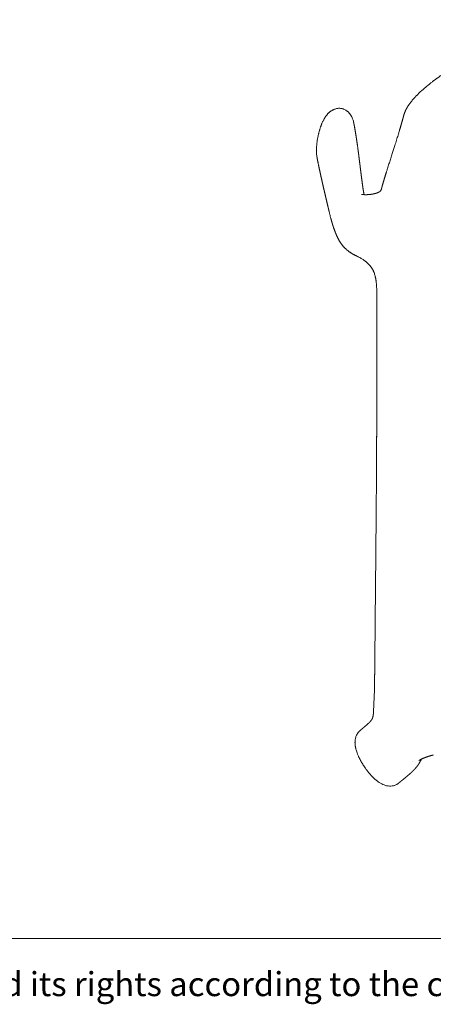
# Model space of a CAD drawing. Units: millimetres. Extents: x 100 to 3167, y 51 to 2000.
# Drawn here: x 867 to 1176, y 51 to 788 of the extents above; entities that cross this region are included whole.
import ezdxf

# ---------------------------------------------------------------- set-up
doc = ezdxf.new("R2010")
doc.units = ezdxf.units.MM
doc.header["$LTSCALE"] = 10
doc.styles.add('SLDTEXTSTYLE0', font='TXT', dxfattribs={"width": 0.605})

msp = doc.modelspace()

# ---------------------------------------------------------------- linework, layer by layer
at = {"color": 7, "linetype": 'Continuous', "lineweight": 15}
for p, q in [((1136.3, 659.83), (1136.27, 659.81)), ((1131.36, 600.16), (1130.97, 600.96)), ((1131.51, 599.83), (1131.41, 600.05)), ((1133.85, 586.26), (1133.86, 487.12)), ((1132.16, 286.24), (1131.53, 269.89)), ((1165.71, 233.47), (1165.82, 233.54)), ((100, 100), (2870, 100))]:
    msp.add_line(p, q, dxfattribs=at)
at = {"color": 7, "linetype": 'Continuous', "lineweight": 15, "flags": 128}
for points in [[(1133.83, 477.46), (1133.82, 475.94), (1133.82, 474.43)], [(1133.83, 478.71), (1133.83, 478.08), (1133.83, 477.46)]]:
    msp.add_lwpolyline(points, dxfattribs=at)
at = {"color": 7, "linetype": 'Continuous', "lineweight": 15}
for points, knots in [([(1337.45, 788.46), (1336.47, 788.46), (1333.47, 788.46), (1328.48, 788.35), (1322.52, 788.13), (1316.69, 787.79), (1311.01, 787.36), (1305.5, 786.84), (1300.13, 786.24), (1294.89, 785.57), (1289.46, 784.78), (1283.86, 783.87), (1278.11, 782.82), (1272.53, 781.71), (1267.14, 780.53), (1261.92, 779.31), (1256.96, 778.06), (1252.25, 776.8), (1247.78, 775.54), (1243.48, 774.26), (1239.34, 772.97), (1235.37, 771.68), (1231.54, 770.39), (1227.87, 769.11), (1224.28, 767.82), (1220.79, 766.53), (1217.39, 765.23), (1214.13, 763.96), (1211.01, 762.7), (1208.01, 761.41), (1205.16, 760.12), (1202.49, 758.84), (1200, 757.58), (1197.7, 756.37), (1195.58, 755.2), (1193.63, 754.09), (1191.86, 753.05), (1190.3, 752.11), (1188.95, 751.27), (1187.79, 750.53), (1186.73, 749.86), (1185.79, 749.24), (1184.95, 748.69), (1184.21, 748.19), (1183.55, 747.75), (1182.81, 747.24), (1181.93, 746.63), (1180.88, 745.89), (1179.96, 745.24), (1179.21, 744.7), (1178.65, 744.29), (1178.12, 743.9), (1177.69, 743.58), (1177.4, 743.36), (1177.17, 743.19), (1176.93, 743.01), (1176.62, 742.78), (1176.18, 742.45), (1175.6, 742.01), (1174.86, 741.43), (1174, 740.76), (1173.03, 739.98), (1171.97, 739.12), (1170.87, 738.21), (1169.8, 737.29), (1168.78, 736.41), (1167.76, 735.5), (1166.73, 734.56), (1165.73, 733.61), (1164.93, 732.83), (1164.31, 732.22), (1163.85, 731.75), (1163.44, 731.34), (1163.12, 731), (1162.84, 730.71), (1162.57, 730.42), (1162.26, 730.09), (1161.9, 729.69), (1161.5, 729.25), (1161.09, 728.78), (1160.68, 728.3), (1160.24, 727.78), (1159.78, 727.21), (1159.29, 726.59), (1158.81, 725.96), (1158.36, 725.34), (1157.95, 724.74), (1157.59, 724.21), (1157.28, 723.73), (1157.01, 723.3), (1156.76, 722.89), (1156.53, 722.49), (1156.31, 722.1), (1156.12, 721.74), (1155.94, 721.41), (1155.78, 721.08), (1155.61, 720.73), (1155.42, 720.33), (1155.24, 719.92), (1155.07, 719.52), (1154.91, 719.14), (1154.76, 718.76), (1154.62, 718.37), (1154.49, 718), (1154.38, 717.67), (1154.28, 717.38), (1154.19, 717.1), (1154.11, 716.82), (1154.02, 716.52), (1153.93, 716.2), (1153.84, 715.86), (1153.75, 715.53), (1153.65, 715.16), (1153.56, 714.79), (1153.46, 714.42), (1153.38, 714.12), (1153.31, 713.86), (1153.23, 713.58), (1153.15, 713.26), (1153.04, 712.87), (1152.93, 712.48), (1152.81, 712.05), (1152.69, 711.62), (1152.56, 711.17), (1152.42, 710.69), (1152.28, 710.19), (1152.12, 709.64), (1151.94, 709.04), (1151.75, 708.37), (1151.55, 707.68), (1151.34, 706.97), (1151.12, 706.23), (1150.79, 705.13), (1150.36, 703.7), (1149.82, 701.89), (1149.25, 700.04), (1148.66, 698.13), (1148.06, 696.21), (1147.5, 694.42), (1146.98, 692.76), (1146.49, 691.23), (1146.01, 689.69), (1145.49, 688.06), (1144.95, 686.37), (1144.39, 684.62), (1143.85, 682.91), (1143.31, 681.23), (1142.79, 679.59), (1142.33, 678.13), (1141.92, 676.84), (1141.57, 675.71), (1141.27, 674.78), (1141.04, 674.04), (1140.87, 673.5), (1140.71, 672.96), (1140.54, 672.43), (1140.38, 671.92), (1140.24, 671.45), (1140.1, 671.01), (1139.99, 670.64), (1139.9, 670.34), (1139.82, 670.09), (1139.74, 669.82), (1139.64, 669.51), (1139.53, 669.14), (1139.4, 668.73), (1139.27, 668.28), (1139.12, 667.81), (1138.98, 667.33), (1138.83, 666.83), (1138.68, 666.31), (1138.52, 665.78), (1138.37, 665.27), (1138.24, 664.78), (1138.11, 664.32), (1137.99, 663.88), (1137.89, 663.5), (1137.81, 663.18), (1137.74, 662.92), (1137.67, 662.67), (1137.61, 662.42), (1137.54, 662.16), (1137.47, 661.86), (1137.39, 661.52), (1137.3, 661.16), (1137.23, 660.86), (1137.19, 660.69), (1137.18, 660.64)], [0, 0, 0, 0, 0.005876, 0.018071, 0.030028, 0.041749, 0.053237, 0.064292, 0.075122, 0.085728, 0.096108, 0.10817, 0.11991, 0.131327, 0.14242, 0.153184, 0.163616, 0.173261, 0.182599, 0.191626, 0.200344, 0.20876, 0.216884, 0.224725, 0.232288, 0.239919, 0.247254, 0.254301, 0.261102, 0.267703, 0.274115, 0.28011, 0.285793, 0.291119, 0.296079, 0.300681, 0.304931, 0.308833, 0.311967, 0.314843, 0.317465, 0.319835, 0.321955, 0.323827, 0.325451, 0.32701, 0.329528, 0.332275, 0.335253, 0.336737, 0.338272, 0.3398, 0.340983, 0.341768, 0.342221, 0.342866, 0.343711, 0.344753, 0.346468, 0.348543, 0.350978, 0.353774, 0.356931, 0.360332, 0.363665, 0.366865, 0.369933, 0.373631, 0.377119, 0.380393, 0.38222, 0.383971, 0.385581, 0.386877, 0.387793, 0.38884, 0.390112, 0.391609, 0.39333, 0.395147, 0.396987, 0.398849, 0.401251, 0.403694, 0.406219, 0.408821, 0.411269, 0.413464, 0.415409, 0.41721, 0.418854, 0.420526, 0.42222, 0.423785, 0.425157, 0.426466, 0.427967, 0.429759, 0.431666, 0.433471, 0.435168, 0.436919, 0.438759, 0.44063, 0.442252, 0.443609, 0.444906, 0.446421, 0.448154, 0.450103, 0.452267, 0.454635, 0.456958, 0.459958, 0.462672, 0.465102, 0.467248, 0.469135, 0.472629, 0.475933, 0.479527, 0.483045, 0.486788, 0.49076, 0.494963, 0.499396, 0.50406, 0.509794, 0.515844, 0.52221, 0.528893, 0.535892, 0.543051, 0.560133, 0.577498, 0.596555, 0.615916, 0.635576, 0.655538, 0.671434, 0.687517, 0.70379, 0.720077, 0.739129, 0.757811, 0.776122, 0.794064, 0.811637, 0.82884, 0.840876, 0.852881, 0.864966, 0.87069, 0.876432, 0.88219, 0.887897, 0.893364, 0.898241, 0.902901, 0.907344, 0.90986, 0.912419, 0.915216, 0.918252, 0.92218, 0.926446, 0.931052, 0.935979, 0.940847, 0.945503, 0.950984, 0.956143, 0.960982, 0.9655, 0.969699, 0.973616, 0.977267, 0.979621, 0.981848, 0.983947, 0.985918, 0.987985, 0.990379, 0.993102, 0.996145, 0.998736, 1, 1, 1, 1]), ([(1099.98, 720.23), (1099.89, 720.16), (1099.69, 720.03), (1099.41, 719.83), (1099.13, 719.62), (1098.87, 719.41), (1098.61, 719.2), (1098.36, 718.98), (1098.12, 718.77), (1097.89, 718.55), (1097.39, 718.06), (1096.65, 717.25), (1095.74, 716.07), (1094.91, 714.82), (1094.27, 713.7), (1093.76, 712.7), (1093.32, 711.79), (1093.04, 711.14), (1092.89, 710.8)], [0, 0, 0, 0, 0.0295506, 0.0586854, 0.0873987, 0.115684, 0.1435342, 0.1709417, 0.1978985, 0.2243969, 0.2504291, 0.3742114, 0.4996357, 0.6235752, 0.7493014, 0.8225485, 0.9061417, 1, 1, 1, 1]), ([(1104.56, 721.94), (1104.27, 721.9), (1103.63, 721.81), (1102.7, 721.54), (1101.81, 721.21), (1101.07, 720.87), (1100.44, 720.53), (1099.71, 720.07), (1098.84, 719.44), (1097.86, 718.57), (1097.14, 717.83), (1096.77, 717.36), (1096.68, 717.24)], [0, 0, 0, 0, 0.092271, 0.206658, 0.307318, 0.394153, 0.467257, 0.534602, 0.670702, 0.809367, 0.950675, 1, 1, 1, 1]), ([(1107.67, 721.88), (1107.35, 721.93), (1106.71, 722.04), (1105.78, 722.06), (1105.09, 722.04), (1104.72, 721.97), (1104.64, 721.96)], [0, 0, 0, 0, 0.325083, 0.6304428, 0.9170763, 1, 1, 1, 1]), ([(1108.98, 721.5), (1108.9, 721.53), (1108.47, 721.7), (1108.02, 721.8), (1107.65, 721.88)], [0, 0, 0, 0, 0.186649, 1, 1, 1, 1]), ([(1107.66, 721.87), (1107.66, 721.89), (1107.67, 721.91), (1107.66, 721.88), (1107.66, 721.88)], [0, 0, 0, 0, 0.927971, 1, 1, 1, 1]), ([(1116.72, 710.94), (1116.7, 711.02), (1116.67, 711.2), (1116.5, 711.98), (1116.17, 713.25), (1115.68, 714.6), (1115.25, 715.55), (1114.94, 716.14), (1114.62, 716.71), (1114.27, 717.25), (1113.91, 717.76), (1113.53, 718.24), (1113.12, 718.7), (1112.7, 719.14), (1112.26, 719.55), (1111.81, 719.93), (1111.14, 720.43), (1110.25, 720.98), (1109.11, 721.49), (1108.34, 721.7), (1107.96, 721.79)], [0, 0, 0, 0, 0.016059, 0.036299, 0.162391, 0.282229, 0.3284, 0.37358, 0.417805, 0.461123, 0.50359, 0.545328, 0.586715, 0.627705, 0.668254, 0.708333, 0.747923, 0.837625, 0.921519, 1, 1, 1, 1]), ([(1092.89, 710.8), (1092.81, 710.61), (1092.65, 710.22), (1092.42, 709.64), (1092.19, 709.04), (1091.97, 708.43), (1091.75, 707.8), (1091.54, 707.17), (1091.4, 706.74), (1091.34, 706.52)], [0, 0, 0, 0, 0.136861, 0.275686, 0.416498, 0.559315, 0.704159, 0.851048, 1, 1, 1, 1]), ([(1124.44, 657.35), (1124.43, 657.36), (1124.42, 657.42), (1124.39, 657.54), (1124.36, 657.7), (1124.33, 657.86), (1124.3, 658.01), (1124.27, 658.14), (1124.25, 658.27), (1124.22, 658.41), (1124.19, 658.58), (1124.15, 658.78), (1124.11, 658.99), (1124.07, 659.24), (1124.02, 659.5), (1123.97, 659.77), (1123.92, 660.05), (1123.87, 660.35), (1123.82, 660.67), (1123.76, 661.01), (1123.69, 661.43), (1123.62, 661.91), (1123.54, 662.44), (1123.45, 663.01), (1123.37, 663.61), (1123.28, 664.24), (1123.19, 664.86), (1123.11, 665.46), (1123.03, 666.06), (1122.95, 666.65), (1122.89, 667.16), (1122.83, 667.59), (1122.78, 667.95), (1122.74, 668.32), (1122.69, 668.7), (1122.64, 669.06), (1122.6, 669.41), (1122.55, 669.75), (1122.51, 670.09), (1122.47, 670.42), (1122.43, 670.7), (1122.41, 670.92), (1122.38, 671.11), (1122.36, 671.3), (1122.33, 671.52), (1122.3, 671.76), (1122.27, 672.01), (1122.24, 672.26), (1122.2, 672.51), (1122.17, 672.77), (1122.14, 673.02), (1122.11, 673.27), (1122.08, 673.52), (1122.05, 673.77), (1122.02, 674.04), (1121.98, 674.36), (1121.93, 674.73), (1121.88, 675.15), (1121.83, 675.54), (1121.78, 675.93), (1121.73, 676.34), (1121.68, 676.76), (1121.63, 677.18), (1121.58, 677.56), (1121.54, 677.9), (1121.5, 678.21), (1121.46, 678.5), (1121.43, 678.77), (1121.4, 678.99), (1121.38, 679.19), (1121.36, 679.38), (1121.33, 679.59), (1121.3, 679.81), (1121.27, 680.06), (1121.24, 680.32), (1121.2, 680.65), (1121.15, 681.05), (1121.1, 681.48), (1121.05, 681.9), (1121, 682.3), (1120.95, 682.7), (1120.9, 683.08), (1120.84, 683.54), (1120.78, 684.07), (1120.7, 684.67), (1120.63, 685.25), (1120.57, 685.72), (1120.52, 686.08), (1120.49, 686.35), (1120.45, 686.63), (1120.42, 686.92), (1120.38, 687.21), (1120.34, 687.51), (1120.3, 687.79), (1120.27, 688.05), (1120.24, 688.29), (1120.21, 688.53), (1120.18, 688.78), (1120.14, 689.05), (1120.1, 689.35), (1120.06, 689.68), (1120.01, 690.03), (1119.96, 690.42), (1119.91, 690.83), (1119.85, 691.28), (1119.79, 691.7), (1119.74, 692.1), (1119.66, 692.65), (1119.56, 693.38), (1119.46, 694.07), (1119.4, 694.56), (1119.36, 694.85), (1119.31, 695.14), (1119.27, 695.44), (1119.22, 695.78), (1119.17, 696.15), (1119.11, 696.56), (1119.05, 697), (1118.99, 697.42), (1118.92, 697.84), (1118.87, 698.24), (1118.81, 698.63), (1118.75, 699.03), (1118.69, 699.42), (1118.63, 699.8), (1118.58, 700.14), (1118.53, 700.46), (1118.48, 700.75), (1118.43, 701.08), (1118.37, 701.46), (1118.31, 701.87), (1118.24, 702.3), (1118.17, 702.72), (1118.1, 703.13), (1118.04, 703.52), (1117.97, 703.94), (1117.88, 704.46), (1117.77, 705.11), (1117.64, 705.88), (1117.53, 706.5), (1117.45, 706.97), (1117.4, 707.27), (1117.35, 707.56), (1117.3, 707.82), (1117.26, 708.05), (1117.22, 708.27), (1117.18, 708.48), (1117.14, 708.69), (1117.1, 708.91), (1117.06, 709.14), (1117.01, 709.38), (1116.97, 709.62), (1116.92, 709.86), (1116.87, 710.12), (1116.82, 710.42), (1116.76, 710.7), (1116.73, 710.88), (1116.72, 710.94)], [0, 0, 0, 0, 0.0009381, 0.0054068, 0.0098666, 0.0143513, 0.0183946, 0.0219962, 0.0251714, 0.02818, 0.0333697, 0.038332, 0.0436095, 0.0495429, 0.0561326, 0.0621258, 0.0685754, 0.0754817, 0.0828447, 0.090655, 0.0985258, 0.1106148, 0.1223618, 0.1337661, 0.1474273, 0.1605603, 0.1731644, 0.18526, 0.1968657, 0.2079811, 0.2186065, 0.2250404, 0.2315367, 0.2380953, 0.2447196, 0.2516481, 0.2574091, 0.2634492, 0.2697291, 0.2756085, 0.2808623, 0.2842252, 0.2873809, 0.2908462, 0.2946866, 0.2989019, 0.3034069, 0.3080436, 0.312467, 0.3166737, 0.3213992, 0.3258177, 0.3301492, 0.3346556, 0.3393372, 0.3441943, 0.3518075, 0.3591396, 0.3661486, 0.3729043, 0.3800077, 0.3875969, 0.3956717, 0.4020343, 0.4080862, 0.4136806, 0.4188174, 0.4234966, 0.4277448, 0.4307722, 0.4341365, 0.4378377, 0.4418758, 0.4462507, 0.4509625, 0.4558016, 0.4640721, 0.4718646, 0.4792421, 0.4864153, 0.4934012, 0.5002, 0.5068133, 0.5179888, 0.5286695, 0.5388936, 0.5491063, 0.5537293, 0.558454, 0.5633876, 0.5685308, 0.5738834, 0.5792584, 0.5842943, 0.5889719, 0.5933029, 0.5973199, 0.6016637, 0.6065813, 0.6119693, 0.6179109, 0.624234, 0.6303805, 0.6387807, 0.6467331, 0.6542534, 0.6613628, 0.6680613, 0.6841452, 0.7001835, 0.7053067, 0.710471, 0.7156764, 0.7210342, 0.7267409, 0.7336385, 0.7409895, 0.7487962, 0.7571059, 0.7640013, 0.7712192, 0.7784574, 0.7852379, 0.7927051, 0.7995149, 0.8056672, 0.8111663, 0.8163689, 0.8215036, 0.8290782, 0.8364999, 0.8440071, 0.8521315, 0.8589617, 0.8661481, 0.8735494, 0.881152, 0.8945139, 0.908381, 0.9226817, 0.9284121, 0.9339039, 0.9389915, 0.9436749, 0.9479541, 0.9518291, 0.9554445, 0.9592185, 0.9631778, 0.9673221, 0.9716515, 0.9761908, 0.9802816, 0.9849979, 0.9903397, 0.9963069, 1, 1, 1, 1]), ([(1090.52, 703.58), (1090.46, 703.34), (1090.33, 702.82), (1090.14, 701.98), (1089.94, 701.02), (1089.73, 699.95), (1089.52, 698.77), (1089.32, 697.46), (1089.13, 696.04), (1089.04, 695.06), (1088.99, 694.54)], [0, 0, 0, 0, 0.081305, 0.175098, 0.281391, 0.400183, 0.531463, 0.675211, 0.831401, 1, 1, 1, 1]), ([(1091.34, 706.52), (1091.29, 706.36), (1091.18, 706.03), (1091.09, 705.7), (1091.04, 705.52)], [0, 0, 0, 0, 0.486364, 1, 1, 1, 1]), ([(1088.99, 694.54), (1088.96, 694.24), (1088.91, 693.65), (1088.87, 693.05), (1088.85, 692.77)], [0, 0, 0, 0, 0.511803, 1, 1, 1, 1]), ([(1088.82, 692.08), (1088.82, 691.85), (1088.8, 691.42), (1088.79, 690.73), (1088.79, 690.02), (1088.8, 689.5), (1088.8, 689.24)], [0, 0, 0, 0, 0.250786, 0.453576, 0.721217, 1, 1, 1, 1]), ([(1088.8, 689.24), (1088.83, 688.66), (1088.87, 687.53), (1089.04, 685.94), (1089.23, 684.94), (1089.31, 684.47)], [0, 0, 0, 0, 0.36494, 0.702185, 1, 1, 1, 1]), ([(1088.85, 692.77), (1088.85, 692.71), (1088.85, 692.6), (1088.84, 692.42), (1088.83, 692.25), (1088.83, 692.14), (1088.82, 692.08)], [0, 0, 0, 0, 0.250951, 0.501238, 0.750907, 1, 1, 1, 1]), ([(1089.16, 685.39), (1089.17, 685.26), (1089.21, 684.98), (1089.26, 684.72), (1089.3, 684.58)], [0, 0, 0, 0, 0.4794, 1, 1, 1, 1]), ([(1089.31, 684.47), (1089.35, 684.27), (1089.44, 683.82), (1089.58, 683.12), (1089.73, 682.39), (1089.88, 681.68), (1090.02, 681), (1090.16, 680.32), (1090.3, 679.65), (1090.44, 678.98), (1090.57, 678.35), (1090.7, 677.75), (1090.82, 677.2), (1090.92, 676.7), (1091.02, 676.25), (1091.11, 675.83), (1091.2, 675.42), (1091.28, 675.05), (1091.35, 674.7), (1091.42, 674.38), (1091.49, 674.08), (1091.55, 673.81), (1091.6, 673.57), (1091.64, 673.36), (1091.68, 673.17), (1091.72, 672.99), (1091.77, 672.8), (1091.81, 672.6), (1091.85, 672.4), (1091.91, 672.12), (1091.99, 671.75), (1092.1, 671.29), (1092.2, 670.81), (1092.3, 670.37), (1092.39, 669.97), (1092.46, 669.64), (1092.54, 669.31), (1092.6, 669), (1092.68, 668.69), (1092.75, 668.37), (1092.82, 668.05), (1092.88, 667.75), (1092.95, 667.48), (1093, 667.22), (1093.06, 666.99), (1093.11, 666.77), (1093.16, 666.53), (1093.22, 666.27), (1093.29, 665.97), (1093.37, 665.63), (1093.46, 665.23), (1093.55, 664.82), (1093.65, 664.4), (1093.74, 663.96), (1093.85, 663.51), (1093.94, 663.12), (1094.01, 662.79), (1094.07, 662.53), (1094.13, 662.3), (1094.18, 662.08), (1094.22, 661.88), (1094.26, 661.7), (1094.3, 661.53), (1094.35, 661.32), (1094.41, 661.07), (1094.48, 660.78), (1094.55, 660.46), (1094.63, 660.1), (1094.73, 659.7), (1094.83, 659.25), (1094.94, 658.78), (1095.05, 658.28), (1095.17, 657.79), (1095.28, 657.32), (1095.38, 656.88), (1095.48, 656.47), (1095.57, 656.07), (1095.66, 655.69), (1095.75, 655.31), (1095.83, 654.95), (1095.91, 654.62), (1095.98, 654.32), (1096.05, 654.04), (1096.11, 653.76), (1096.18, 653.47), (1096.25, 653.16), (1096.34, 652.8), (1096.43, 652.4), (1096.54, 651.94), (1096.65, 651.46), (1096.77, 650.97), (1096.88, 650.48), (1096.99, 650.04), (1097.08, 649.64), (1097.16, 649.29), (1097.24, 648.97), (1097.31, 648.65), (1097.39, 648.33), (1097.46, 648.02), (1097.53, 647.71), (1097.6, 647.41), (1097.67, 647.13), (1097.73, 646.87), (1097.79, 646.62), (1097.85, 646.36), (1097.92, 646.06), (1098.01, 645.7), (1098.11, 645.28), (1098.21, 644.83), (1098.35, 644.27), (1098.51, 643.6), (1098.71, 642.79), (1098.92, 641.94), (1099.15, 641.05), (1099.39, 640.12), (1099.61, 639.31), (1099.79, 638.66), (1099.92, 638.18), (1100.04, 637.73), (1100.16, 637.32), (1100.26, 636.96), (1100.35, 636.66), (1100.43, 636.4), (1100.5, 636.17), (1100.56, 635.95), (1100.63, 635.73), (1100.71, 635.47), (1100.8, 635.17), (1100.9, 634.83), (1101.02, 634.47), (1101.14, 634.09), (1101.26, 633.7), (1101.39, 633.31), (1101.52, 632.92), (1101.65, 632.52), (1101.8, 632.09), (1101.95, 631.65), (1102.1, 631.23), (1102.24, 630.84), (1102.36, 630.51), (1102.46, 630.24), (1102.55, 629.99), (1102.65, 629.71), (1102.76, 629.41), (1102.88, 629.1), (1102.99, 628.8), (1103.11, 628.51), (1103.22, 628.23), (1103.34, 627.94), (1103.46, 627.63), (1103.61, 627.29), (1103.76, 626.93), (1103.93, 626.54), (1104.13, 626.12), (1104.33, 625.67), (1104.54, 625.25), (1104.75, 624.82), (1104.96, 624.4), (1105.19, 623.97), (1105.39, 623.61), (1105.55, 623.31), (1105.7, 623.06), (1105.87, 622.76), (1106.08, 622.41), (1106.32, 622.02), (1106.58, 621.62), (1106.83, 621.24), (1107.06, 620.91), (1107.25, 620.63), (1107.43, 620.38), (1107.64, 620.09), (1107.93, 619.7), (1108.3, 619.24), (1108.68, 618.78), (1109.07, 618.32), (1109.46, 617.89), (1109.9, 617.43), (1110.39, 616.93), (1110.8, 616.54), (1111.09, 616.27), (1111.26, 616.12), (1111.46, 615.94), (1111.63, 615.79), (1111.74, 615.7), (1111.76, 615.69)], [0, 0, 0, 0, 0.0099437, 0.0223306, 0.034296, 0.04584, 0.0569627, 0.0676643, 0.0789498, 0.0897258, 0.0999925, 0.10975, 0.1189984, 0.1266831, 0.133977, 0.1408801, 0.1473925, 0.1535143, 0.1591465, 0.1644018, 0.1692803, 0.173782, 0.177483, 0.1808836, 0.1839839, 0.1869954, 0.1901126, 0.1933356, 0.1966645, 0.2000991, 0.2072859, 0.2148959, 0.2229291, 0.2313855, 0.2369176, 0.2425711, 0.2480085, 0.253162, 0.2580317, 0.2638189, 0.2691462, 0.2740138, 0.2785721, 0.2831489, 0.2867657, 0.2904706, 0.2944667, 0.2987672, 0.303372, 0.3096871, 0.3163997, 0.3233422, 0.3305119, 0.3379088, 0.3455329, 0.3533509, 0.3579975, 0.3623304, 0.3663496, 0.3700551, 0.3734469, 0.3765249, 0.3793289, 0.3821933, 0.3869682, 0.3920777, 0.3975222, 0.4033011, 0.4105851, 0.4182906, 0.4264179, 0.4349633, 0.4435996, 0.4521145, 0.4593162, 0.4664022, 0.4733032, 0.4800156, 0.4865394, 0.4928318, 0.4987613, 0.5038699, 0.5086686, 0.5134953, 0.5185829, 0.5239315, 0.5295411, 0.5373224, 0.545421, 0.5538174, 0.5625118, 0.571266, 0.5797257, 0.5861624, 0.5923207, 0.5981432, 0.6036404, 0.6092457, 0.6151867, 0.6205436, 0.6258113, 0.6307554, 0.6353757, 0.6396902, 0.6440555, 0.6486109, 0.655185, 0.6621186, 0.6694119, 0.6770652, 0.6892104, 0.7018194, 0.7148895, 0.7284214, 0.7424157, 0.7568734, 0.764408, 0.7714331, 0.7779475, 0.7839511, 0.7894434, 0.7934002, 0.7970411, 0.8003661, 0.8033752, 0.8060769, 0.8098182, 0.8139419, 0.8184481, 0.8233372, 0.8285628, 0.8338656, 0.8388992, 0.8439928, 0.8493442, 0.8549932, 0.8609142, 0.8663115, 0.871451, 0.8763327, 0.8791026, 0.8820981, 0.8854411, 0.8891321, 0.8923361, 0.8957077, 0.8988493, 0.9016833, 0.9042101, 0.9071608, 0.9101771, 0.9133196, 0.916522, 0.920044, 0.9238178, 0.9272503, 0.9302733, 0.9338708, 0.9371298, 0.9403166, 0.9419043, 0.9436481, 0.9457466, 0.948202, 0.9509361, 0.9538305, 0.956572, 0.9589513, 0.9609453, 0.9625993, 0.9642374, 0.9674702, 0.9709439, 0.9745833, 0.9779849, 0.9815168, 0.9849968, 0.9893488, 0.9938812, 0.9949655, 0.996195, 0.9977408, 0.9996047, 1, 1, 1, 1]), ([(1135.98, 659.58), (1135.96, 659.57), (1135.91, 659.53), (1135.78, 659.45), (1135.62, 659.35), (1135.46, 659.26), (1135.31, 659.17), (1135.17, 659.1), (1135.01, 659.02), (1134.82, 658.93), (1134.61, 658.84), (1134.41, 658.75), (1134.21, 658.68), (1134.03, 658.61), (1133.86, 658.54), (1133.65, 658.47), (1133.42, 658.4), (1133.15, 658.31), (1132.88, 658.23), (1132.64, 658.17), (1132.42, 658.11), (1132.22, 658.06), (1132.01, 658.01), (1131.76, 657.95), (1131.48, 657.89), (1131.17, 657.83), (1130.88, 657.78), (1130.62, 657.73), (1130.38, 657.69), (1130.13, 657.65), (1129.86, 657.61), (1129.55, 657.57), (1129.23, 657.53), (1128.92, 657.49), (1128.64, 657.46), (1128.4, 657.44), (1128.19, 657.42), (1127.97, 657.41), (1127.73, 657.39), (1127.45, 657.37), (1127.17, 657.35), (1126.89, 657.34), (1126.66, 657.33), (1126.46, 657.32), (1126.3, 657.32), (1126.13, 657.32), (1125.93, 657.31), (1125.7, 657.31), (1125.46, 657.31), (1125.23, 657.32), (1125.03, 657.32), (1124.86, 657.33), (1124.71, 657.33), (1124.54, 657.34), (1124.36, 657.35), (1124.16, 657.37), (1123.98, 657.38), (1123.78, 657.4), (1123.59, 657.42), (1123.4, 657.44), (1123.24, 657.47), (1123.1, 657.49), (1122.96, 657.52), (1122.83, 657.54), (1122.71, 657.57), (1122.64, 657.59), (1122.65, 657.59), (1122.65, 657.59)], [0, 0, 0, 0, 0.007394, 0.024353, 0.039389, 0.057321, 0.07327, 0.089443, 0.10602, 0.124606, 0.144801, 0.163412, 0.179742, 0.1938, 0.206957, 0.222266, 0.239833, 0.259606, 0.27878, 0.295667, 0.309504, 0.32171, 0.335323, 0.350981, 0.368676, 0.388717, 0.406735, 0.422443, 0.43586, 0.449609, 0.465683, 0.48296, 0.50192, 0.519482, 0.53496, 0.548364, 0.558541, 0.57018, 0.583509, 0.598523, 0.615178, 0.630956, 0.643645, 0.654218, 0.662685, 0.671551, 0.682887, 0.696118, 0.711242, 0.725121, 0.737064, 0.747076, 0.756322, 0.767068, 0.779919, 0.794471, 0.808084, 0.82028, 0.838674, 0.855963, 0.873678, 0.892529, 0.912262, 0.937049, 0.961897, 0.987075, 1, 1, 1, 1]), ([(1137.24, 660.92), (1137.23, 660.9), (1137.21, 660.86), (1137.18, 660.8), (1137.15, 660.76), (1137.13, 660.72), (1137.1, 660.68), (1137.08, 660.64), (1137.04, 660.59), (1137, 660.54), (1136.96, 660.48), (1136.91, 660.42), (1136.85, 660.35), (1136.79, 660.29), (1136.74, 660.23), (1136.69, 660.18), (1136.64, 660.13), (1136.57, 660.07), (1136.48, 659.99), (1136.38, 659.9), (1136.31, 659.84), (1136.27, 659.81)], [0, 0, 0, 0, 0.059533, 0.114952, 0.162133, 0.202156, 0.243052, 0.290605, 0.341186, 0.39563, 0.454994, 0.51934, 0.585911, 0.645019, 0.685742, 0.721445, 0.7591, 0.80706, 0.865325, 0.933747, 1, 1, 1, 1]), ([(1111.76, 615.77), (1111.85, 615.7), (1112.06, 615.52), (1112.38, 615.26), (1112.68, 615.01), (1112.93, 614.82), (1113.15, 614.66), (1113.46, 614.43), (1113.89, 614.12), (1114.41, 613.77), (1114.91, 613.45), (1115.37, 613.17), (1115.77, 612.93), (1116.15, 612.72), (1116.55, 612.5), (1117.01, 612.25), (1117.52, 611.99), (1118.02, 611.74), (1118.48, 611.52), (1119.02, 611.26), (1119.67, 610.95), (1120.45, 610.57), (1121.3, 610.13), (1122.2, 609.62), (1123.14, 609.06), (1124.05, 608.45), (1124.84, 607.87), (1125.51, 607.36), (1126.1, 606.87), (1126.69, 606.35), (1127.26, 605.83), (1127.76, 605.33), (1128.19, 604.87), (1128.55, 604.47), (1128.86, 604.11), (1129.16, 603.74), (1129.5, 603.3), (1129.86, 602.79), (1130.21, 602.27), (1130.51, 601.78), (1130.75, 601.37), (1130.95, 601.01), (1131.13, 600.65), (1131.32, 600.26), (1131.45, 599.98), (1131.52, 599.83)], [0, 0, 0, 0, 0.014265, 0.033392, 0.049014, 0.061196, 0.071525, 0.082291, 0.109486, 0.138354, 0.164792, 0.188775, 0.209508, 0.227944, 0.247897, 0.270785, 0.29837, 0.324012, 0.347168, 0.371074, 0.410624, 0.453383, 0.498057, 0.544308, 0.590907, 0.634567, 0.673332, 0.69726, 0.723619, 0.751543, 0.777135, 0.799894, 0.82003, 0.838069, 0.850254, 0.864978, 0.882241, 0.902033, 0.921723, 0.938775, 0.952446, 0.963786, 0.97429, 0.986884, 1, 1, 1, 1]), ([(1131.5, 599.86), (1131.52, 599.82), (1131.75, 599.34), (1132.1, 598.38), (1132.47, 597.19), (1132.73, 596.22), (1132.91, 595.48), (1133.06, 594.76), (1133.17, 594.13), (1133.26, 593.63), (1133.32, 593.26), (1133.37, 592.93), (1133.43, 592.52), (1133.5, 591.95), (1133.58, 591.21), (1133.66, 590.35), (1133.73, 589.42), (1133.79, 588.38), (1133.84, 587.28), (1133.85, 586.52), (1133.85, 586.14)], [0, 0, 0, 0, 0.0105598, 0.1243274, 0.2332284, 0.2912695, 0.3472018, 0.401021, 0.4513699, 0.4841124, 0.5103228, 0.5309028, 0.5554633, 0.597308, 0.6501573, 0.7096716, 0.7743167, 0.8441247, 0.9221202, 1, 1, 1, 1]), ([(1133.9, 495.14), (1133.9, 494.39), (1133.89, 492.54), (1133.88, 489.65), (1133.87, 486.53), (1133.86, 483.59), (1133.85, 480.84), (1133.84, 478.28), (1133.83, 475.9), (1133.82, 473.69), (1133.81, 471.66), (1133.8, 469.8), (1133.79, 468.1), (1133.78, 466.58), (1133.78, 465.34), (1133.77, 464.61), (1133.77, 464.33)], [0, 0, 0, 0, 0.073141, 0.1801144, 0.2813696, 0.3769059, 0.4667213, 0.5493625, 0.6264818, 0.6980778, 0.7641497, 0.8245706, 0.87949, 0.9289077, 0.9728356, 1, 1, 1, 1]), ([(1133.89, 494.79), (1133.88, 493.63), (1133.88, 491.04), (1133.87, 488.46), (1133.86, 487.03)], [0, 0, 0, 0, 0.44864, 1, 1, 1, 1]), ([(1133.86, 487.03), (1133.86, 485.66), (1133.85, 482.89), (1133.84, 480.11), (1133.83, 478.71)], [0, 0, 0, 0, 0.494163, 1, 1, 1, 1]), ([(1133.82, 474.43), (1133.81, 472.11), (1133.78, 467.44), (1133.75, 460.39), (1133.71, 452.84), (1133.65, 443.4), (1133.6, 436.34), (1133.57, 432.1)], [0, 0, 0, 0, 0.164209, 0.330934, 0.500168, 0.69915, 1, 1, 1, 1]), ([(1133.57, 432.1), (1133.54, 428.6), (1133.49, 421.99), (1133.41, 412.65), (1133.34, 404.44), (1133.24, 393.25), (1133.11, 379.19), (1133, 367.5), (1132.94, 361.9)], [0, 0, 0, 0, 0.149311, 0.282427, 0.399371, 0.500158, 0.760864, 1, 1, 1, 1]), ([(1132.94, 361.9), (1132.94, 361.22), (1132.92, 359.8), (1132.9, 357.59), (1132.88, 355.68), (1132.87, 354.14), (1132.86, 353.11), (1132.85, 352.18), (1132.84, 351.28), (1132.83, 350.2), (1132.82, 348.94), (1132.81, 347.47), (1132.79, 345.89), (1132.78, 344.27), (1132.76, 342.69), (1132.75, 341.2), (1132.73, 339.58), (1132.72, 337.85), (1132.7, 335.9), (1132.68, 333.93), (1132.66, 331.85), (1132.65, 329.73), (1132.63, 327.6), (1132.61, 325.48), (1132.58, 322.52), (1132.55, 318.74), (1132.51, 315.33), (1132.49, 313.12), (1132.48, 312.11), (1132.47, 311.15), (1132.47, 310.27), (1132.46, 309.43), (1132.45, 308.57), (1132.44, 307.6), (1132.43, 306.5), (1132.42, 305.28), (1132.4, 303.98), (1132.39, 302.63), (1132.37, 301.32), (1132.36, 300.18), (1132.35, 299.19), (1132.34, 298.31), (1132.33, 297.43), (1132.32, 296.56), (1132.3, 295.71), (1132.29, 294.77), (1132.28, 293.75), (1132.26, 292.66), (1132.25, 291.61), (1132.23, 290.6), (1132.22, 289.64), (1132.2, 288.71), (1132.18, 287.71), (1132.17, 286.78), (1132.15, 286.1), (1132.15, 285.82), (1132.15, 285.78)], [0, 0, 0, 0, 0.026788, 0.05564, 0.086553, 0.101838, 0.115991, 0.126752, 0.138494, 0.151215, 0.16886, 0.188093, 0.208907, 0.230909, 0.251473, 0.270867, 0.289091, 0.315233, 0.338567, 0.365309, 0.392518, 0.420185, 0.448301, 0.475891, 0.503279, 0.563985, 0.623729, 0.637001, 0.65022, 0.663386, 0.674404, 0.684882, 0.696132, 0.708147, 0.723126, 0.739127, 0.756136, 0.774129, 0.792227, 0.807474, 0.819307, 0.831006, 0.842571, 0.853999, 0.865289, 0.876439, 0.891533, 0.906119, 0.920203, 0.93379, 0.946889, 0.959508, 0.971656, 0.98809, 0.99842, 1, 1, 1, 1]), ([(1130.96, 265.84), (1130.95, 265.81), (1130.93, 265.75), (1130.92, 265.68), (1130.9, 265.62), (1130.88, 265.58), (1130.87, 265.53), (1130.86, 265.49), (1130.84, 265.45), (1130.82, 265.39), (1130.8, 265.34), (1130.78, 265.27), (1130.76, 265.21), (1130.73, 265.14), (1130.71, 265.08), (1130.69, 265.02), (1130.67, 264.96), (1130.64, 264.9), (1130.62, 264.84), (1130.59, 264.78), (1130.57, 264.73), (1130.55, 264.68), (1130.53, 264.64), (1130.52, 264.6), (1130.5, 264.56), (1130.48, 264.52), (1130.46, 264.48), (1130.44, 264.43), (1130.41, 264.37), (1130.39, 264.32), (1130.36, 264.28), (1130.34, 264.23), (1130.31, 264.18), (1130.29, 264.15), (1130.28, 264.12), (1130.27, 264.11), (1130.26, 264.1), (1130.25, 264.08), (1130.24, 264.07), (1130.23, 264.04), (1130.2, 264), (1130.17, 263.95), (1130.13, 263.89), (1130.08, 263.83), (1130.03, 263.75), (1129.97, 263.67), (1129.91, 263.59), (1129.85, 263.52), (1129.81, 263.47), (1129.77, 263.41), (1129.72, 263.35), (1129.67, 263.29), (1129.63, 263.23), (1129.58, 263.18), (1129.53, 263.12), (1129.49, 263.07), (1129.45, 263.02), (1129.42, 262.98), (1129.38, 262.94), (1129.35, 262.9), (1129.31, 262.85), (1129.27, 262.8), (1129.22, 262.75), (1129.17, 262.7), (1129.12, 262.64), (1129.06, 262.57), (1129.01, 262.51), (1128.95, 262.44), (1128.89, 262.38), (1128.83, 262.31), (1128.77, 262.25), (1128.71, 262.19), (1128.66, 262.13), (1128.61, 262.07), (1128.56, 262.02), (1128.51, 261.97), (1128.44, 261.91), (1128.37, 261.83), (1128.27, 261.73), (1128.17, 261.63), (1128.06, 261.53), (1127.95, 261.42), (1127.84, 261.31), (1127.73, 261.2), (1127.54, 261.03), (1127.29, 260.8), (1126.96, 260.49), (1126.61, 260.19), (1126.26, 259.88), (1125.93, 259.59), (1125.62, 259.32), (1125.33, 259.07), (1125.03, 258.82), (1124.72, 258.56), (1124.46, 258.34), (1124.23, 258.15), (1124.05, 258), (1123.87, 257.84), (1123.69, 257.69), (1123.52, 257.55), (1123.35, 257.41), (1123.19, 257.27), (1123.03, 257.13), (1122.9, 257.03), (1122.81, 256.94), (1122.74, 256.89), (1122.67, 256.83), (1122.59, 256.76), (1122.52, 256.69), (1122.43, 256.62), (1122.34, 256.54), (1122.24, 256.46), (1122.13, 256.37), (1122.02, 256.27), (1121.9, 256.17), (1121.77, 256.05), (1121.64, 255.94), (1121.5, 255.82), (1121.37, 255.7), (1121.29, 255.63), (1121.25, 255.6)], [0, 0, 0, 0, 0.0041874, 0.0079725, 0.0113511, 0.0143199, 0.016876, 0.0192356, 0.021908, 0.0249039, 0.0282242, 0.0319471, 0.0360086, 0.0401705, 0.044127, 0.0478764, 0.0514185, 0.054753, 0.059072, 0.0630787, 0.0669236, 0.0706082, 0.0741323, 0.0774462, 0.0808942, 0.0846094, 0.0885921, 0.0941644, 0.1000243, 0.1058421, 0.1116086, 0.1173234, 0.1229593, 0.1282681, 0.1327944, 0.1369949, 0.1409221, 0.1448715, 0.1488885, 0.1529734, 0.1611493, 0.1696652, 0.178524, 0.1877257, 0.1973331, 0.2074047, 0.21794, 0.223528, 0.2292379, 0.2350698, 0.2410169, 0.2468038, 0.2522862, 0.2583565, 0.2640034, 0.2692269, 0.2740269, 0.2780923, 0.282065, 0.2863334, 0.2909006, 0.2957667, 0.3009317, 0.3063956, 0.3127513, 0.3194689, 0.3265259, 0.3334859, 0.3401811, 0.3473405, 0.3541698, 0.3606689, 0.3668376, 0.372676, 0.3781838, 0.3834344, 0.3887742, 0.3986429, 0.4089389, 0.4196623, 0.430813, 0.4423534, 0.4540038, 0.4657077, 0.4774648, 0.5081833, 0.53925, 0.5704092, 0.6015326, 0.6326201, 0.6570212, 0.6815888, 0.7064723, 0.7316715, 0.7571863, 0.7716123, 0.7861371, 0.8006269, 0.8147343, 0.8284413, 0.841514, 0.8542006, 0.8665012, 0.8784158, 0.8836284, 0.8887636, 0.8939121, 0.8994951, 0.9055652, 0.912001, 0.9189068, 0.9262824, 0.9341278, 0.9426175, 0.9515964, 0.9610642, 0.971021, 0.9814667, 0.9924011, 1, 1, 1, 1]), ([(1131.54, 270.17), (1131.54, 270.08), (1131.52, 269.87), (1131.49, 269.55), (1131.46, 269.22), (1131.44, 268.92), (1131.41, 268.66), (1131.38, 268.42), (1131.36, 268.19), (1131.33, 267.97), (1131.31, 267.77), (1131.28, 267.59), (1131.26, 267.43), (1131.24, 267.3), (1131.22, 267.19), (1131.21, 267.1), (1131.2, 267.02), (1131.19, 266.95), (1131.17, 266.87), (1131.16, 266.79), (1131.15, 266.72), (1131.13, 266.64), (1131.12, 266.55), (1131.1, 266.46), (1131.07, 266.35), (1131.05, 266.22), (1131.02, 266.09), (1130.99, 265.97), (1130.97, 265.89), (1130.96, 265.85)], [0, 0, 0, 0, 0.025537, 0.059853, 0.097192, 0.13851, 0.171345, 0.2066, 0.243622, 0.281743, 0.320921, 0.3596, 0.394007, 0.426557, 0.453397, 0.474952, 0.496443, 0.519185, 0.541888, 0.565739, 0.590748, 0.616925, 0.645595, 0.679563, 0.727538, 0.783497, 0.847535, 0.919705, 1, 1, 1, 1]), ([(1117.78, 248.96), (1117.85, 249.35), (1117.99, 250.13), (1118.32, 251.21), (1118.65, 252.01), (1118.87, 252.46), (1118.96, 252.64), (1119, 252.71), (1119.04, 252.78), (1119.06, 252.83), (1119.08, 252.86), (1119.08, 252.86), (1119.09, 252.88), (1119.14, 252.96), (1119.23, 253.13), (1119.4, 253.41), (1119.66, 253.8), (1120, 254.27), (1120.47, 254.83), (1120.89, 255.28), (1121.19, 255.53), (1121.26, 255.59)], [0, 0, 0, 0, 0.157108, 0.309825, 0.440516, 0.49666, 0.507586, 0.518478, 0.529337, 0.54016, 0.540249, 0.540911, 0.542715, 0.549482, 0.575658, 0.618713, 0.678715, 0.755797, 0.85024, 0.962527, 1, 1, 1, 1]), ([(1117.78, 248.96), (1117.76, 248.84), (1117.72, 248.6), (1117.68, 248.23), (1117.65, 247.87), (1117.63, 247.49), (1117.62, 247.11), (1117.61, 246.73), (1117.62, 246.34), (1117.63, 245.94), (1117.65, 245.54), (1117.69, 245.14), (1117.73, 244.74), (1117.78, 244.33), (1117.84, 243.92), (1117.91, 243.5), (1117.98, 243.09), (1118.07, 242.67), (1118.21, 242.03), (1118.46, 241.08), (1118.89, 239.7), (1119.52, 238.01), (1120.47, 235.82), (1121.74, 233.28), (1123.08, 230.99), (1124.22, 229.2), (1125.01, 228.03), (1125.92, 226.73), (1127.09, 225.17), (1128.64, 223.27), (1130.39, 221.34), (1132.2, 219.56), (1134.52, 217.58), (1137.48, 215.65), (1140.73, 214.41), (1143.45, 214.04), (1145.16, 214.15), (1146.39, 214.39), (1147.3, 214.64), (1148.17, 214.98), (1148.89, 215.34), (1149.33, 215.61), (1149.53, 215.74), (1149.59, 215.79)], [0, 0, 0, 0, 0.00681, 0.013712, 0.020706, 0.027791, 0.034969, 0.042238, 0.049596, 0.057044, 0.064577, 0.072193, 0.079889, 0.087661, 0.095507, 0.10343, 0.111432, 0.119514, 0.12768, 0.148244, 0.175511, 0.209517, 0.250245, 0.310401, 0.370544, 0.400485, 0.43043, 0.450798, 0.490397, 0.540781, 0.589936, 0.637878, 0.684485, 0.762655, 0.836895, 0.879226, 0.917441, 0.93364, 0.950126, 0.970838, 0.986043, 0.995764, 1, 1, 1, 1]), ([(1165.83, 233.53), (1165.86, 233.55), (1165.93, 233.6), (1166.07, 233.68), (1166.23, 233.77), (1166.38, 233.86), (1166.59, 233.97), (1166.85, 234.1), (1167.16, 234.25), (1167.47, 234.4), (1167.8, 234.55), (1168.2, 234.73), (1168.65, 234.92), (1169.11, 235.11), (1169.54, 235.28), (1169.92, 235.43), (1170.26, 235.56), (1170.57, 235.67), (1170.91, 235.8), (1171.3, 235.94), (1171.7, 236.08), (1172.07, 236.21), (1172.4, 236.32), (1172.75, 236.43), (1173.16, 236.57), (1173.63, 236.72), (1174.16, 236.88), (1174.71, 237.05), (1175.27, 237.21), (1175.76, 237.35), (1176.06, 237.43), (1176.19, 237.47)], [0, 0, 0, 0, 0.048217, 0.094283, 0.134075, 0.167532, 0.196694, 0.250322, 0.299124, 0.332057, 0.370723, 0.415149, 0.465372, 0.50802, 0.546452, 0.579202, 0.606242, 0.629147, 0.654888, 0.684724, 0.71574, 0.742132, 0.763384, 0.785241, 0.81251, 0.845186, 0.877146, 0.912996, 0.947917, 0.977618, 1, 1, 1, 1]), ([(1150.54, 216.52), (1150.57, 216.55), (1150.64, 216.61), (1150.74, 216.7), (1150.85, 216.79), (1150.96, 216.89), (1151.07, 216.98), (1151.17, 217.07), (1151.27, 217.15), (1151.37, 217.23), (1151.45, 217.31), (1151.54, 217.38), (1151.62, 217.44), (1151.69, 217.51), (1151.77, 217.57), (1151.84, 217.63), (1151.92, 217.7), (1152.02, 217.78), (1152.14, 217.88), (1152.25, 217.97), (1152.36, 218.06), (1152.47, 218.15), (1152.57, 218.23), (1152.67, 218.32), (1152.79, 218.41), (1152.92, 218.51), (1153.05, 218.62), (1153.2, 218.74), (1153.35, 218.87), (1153.51, 218.99), (1153.66, 219.11), (1153.8, 219.23), (1153.95, 219.35), (1154.1, 219.47), (1154.25, 219.59), (1154.44, 219.75), (1154.67, 219.93), (1154.93, 220.14), (1155.19, 220.36), (1155.46, 220.58), (1155.73, 220.79), (1155.99, 221.01), (1156.26, 221.23), (1156.51, 221.45), (1156.76, 221.65), (1156.99, 221.84), (1157.21, 222.03), (1157.44, 222.22), (1157.65, 222.41), (1157.87, 222.59), (1158.06, 222.76), (1158.24, 222.91), (1158.41, 223.06), (1158.58, 223.21), (1158.76, 223.37), (1158.94, 223.53), (1159.11, 223.68), (1159.27, 223.83), (1159.43, 223.98), (1159.6, 224.14), (1159.79, 224.31), (1159.98, 224.49), (1160.18, 224.68), (1160.37, 224.86), (1160.53, 225.03), (1160.68, 225.17), (1160.81, 225.3), (1160.94, 225.43), (1161.08, 225.57), (1161.22, 225.71), (1161.37, 225.87), (1161.52, 226.03), (1161.68, 226.19), (1161.85, 226.37), (1162.02, 226.56), (1162.2, 226.75), (1162.41, 226.98), (1162.66, 227.25), (1162.93, 227.57), (1163.21, 227.89), (1163.44, 228.17), (1163.64, 228.41), (1163.79, 228.6), (1163.92, 228.76), (1164.02, 228.89), (1164.1, 229), (1164.19, 229.11), (1164.29, 229.24), (1164.4, 229.39), (1164.52, 229.55), (1164.64, 229.73), (1164.78, 229.91), (1164.91, 230.1), (1165.03, 230.28), (1165.15, 230.46), (1165.27, 230.65), (1165.39, 230.83), (1165.5, 231.01), (1165.62, 231.2), (1165.73, 231.39), (1165.86, 231.6), (1166, 231.85), (1166.15, 232.12), (1166.31, 232.41), (1166.48, 232.73), (1166.66, 233.09), (1166.85, 233.47), (1167.02, 233.85), (1167.15, 234.12), (1167.21, 234.26), (1167.22, 234.28)], [0, 0, 0, 0, 0.008923, 0.020879, 0.032383, 0.043434, 0.054032, 0.064178, 0.073873, 0.083115, 0.091028, 0.098578, 0.105763, 0.112584, 0.11904, 0.125136, 0.131023, 0.141226, 0.151033, 0.160444, 0.169459, 0.178077, 0.1863, 0.194146, 0.203515, 0.213415, 0.223845, 0.234805, 0.246296, 0.258317, 0.268133, 0.278278, 0.288748, 0.299329, 0.30986, 0.320342, 0.338096, 0.355706, 0.373174, 0.390499, 0.407681, 0.424721, 0.441599, 0.458084, 0.472496, 0.48654, 0.500214, 0.51352, 0.526456, 0.539022, 0.551263, 0.560241, 0.56963, 0.57943, 0.589643, 0.600267, 0.608903, 0.617794, 0.62694, 0.636339, 0.645804, 0.657143, 0.667916, 0.678121, 0.68776, 0.694935, 0.701786, 0.708594, 0.715431, 0.723236, 0.731081, 0.739069, 0.747394, 0.756062, 0.765072, 0.774359, 0.783632, 0.7981, 0.812442, 0.826555, 0.840333, 0.847524, 0.854462, 0.861076, 0.864822, 0.868456, 0.872202, 0.876302, 0.880852, 0.885772, 0.891061, 0.896694, 0.902148, 0.907224, 0.911923, 0.916927, 0.921554, 0.926162, 0.930768, 0.935401, 0.940262, 0.946334, 0.95278, 0.959489, 0.966194, 0.974706, 0.983192, 0.991329, 0.998897, 1, 1, 1, 1]), ([(1160.91, 232.49), (1160.9, 232.49), (1160.87, 232.48), (1160.86, 232.47), (1160.86, 232.47)], [0, 0, 0, 0, 0.501457, 1, 1, 1, 1]), ([(1165.48, 233.34), (1165.48, 233.34), (1165.48, 233.33), (1165.51, 233.34), (1165.56, 233.36), (1165.63, 233.39), (1165.69, 233.43), (1165.72, 233.45)], [0, 0, 0, 0, 0.0316716, 0.2046805, 0.4705414, 0.7550268, 1, 1, 1, 1]), ([(1149.59, 215.79), (1149.65, 215.82), (1149.79, 215.92), (1150.04, 216.1), (1150.31, 216.31), (1150.48, 216.47), (1150.54, 216.53)], [0, 0, 0, 0, 0.163256, 0.412093, 0.79236, 1, 1, 1, 1])]:
    msp.add_open_spline(points, degree=3, knots=knots, dxfattribs=at)
for points in [[(1107.66, 721.87), (1107.76, 721.85), (1107.86, 721.83), (1107.97, 721.8)], [(1091.04, 705.52), (1090.85, 704.88), (1090.68, 704.23), (1090.52, 703.58)]]:
    msp.add_open_spline(points, degree=3, dxfattribs=at)

# ---------------------------------------------------------------- texts
at = {"color": 7, "linetype": 'Continuous', "lineweight": 0, "insert": (107.09, 74.72), "char_height": 18, "attachment_point": 1, "style": 'SLDTEXTSTYLE0'}
msp.add_mtext('This document is the property of PEDRALI S.p.A. who willsafeguard its rights according to the civil and penal prevision of the Law.', dxfattribs=at)

doc.saveas('drawing.dxf')
